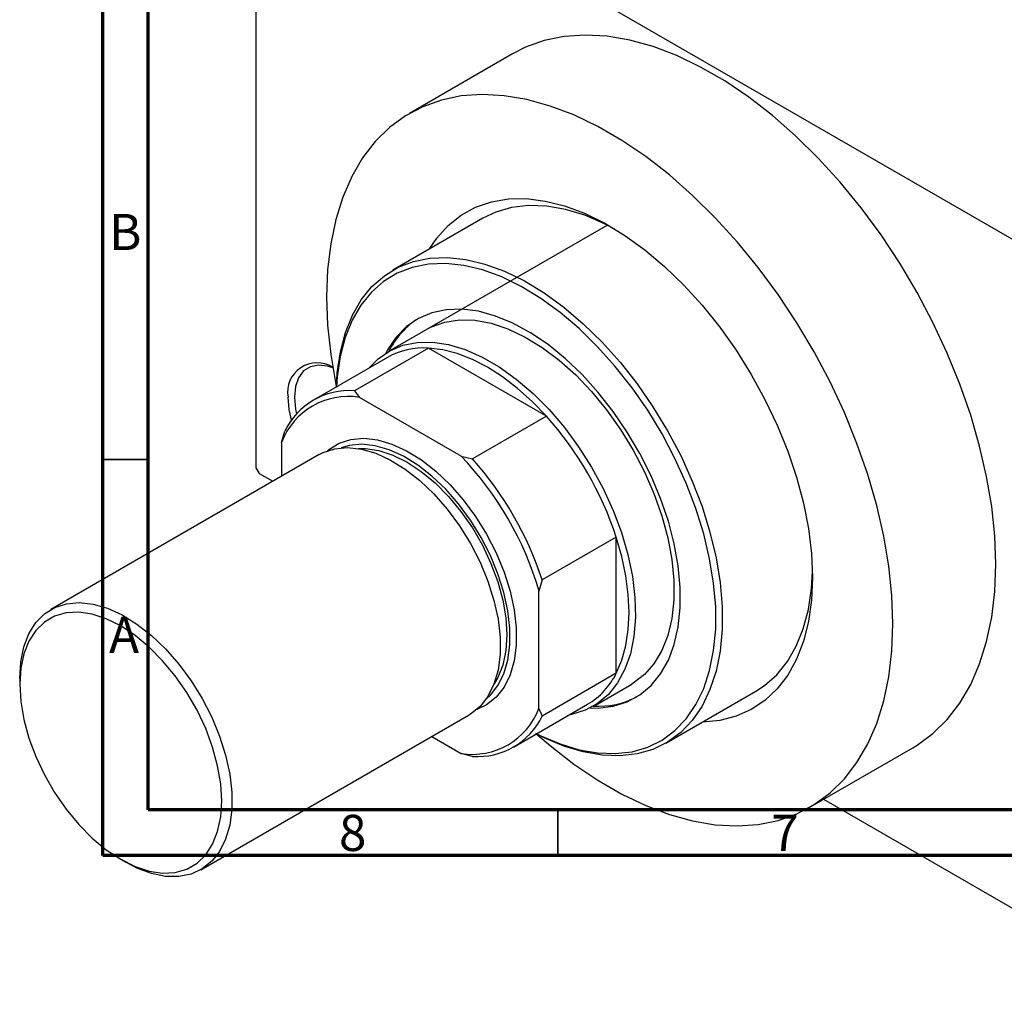
# Model space of a CAD drawing. Units: millimetres. Extents: x 6 to 461, y -11 to 292.
# Drawn here: x 6 to 114, y -11 to 97 of the extents above; entities that cross this region are included whole.
import ezdxf

# ---------------------------------------------------------------- set-up
doc = ezdxf.new("R2010")
doc.units = ezdxf.units.MM
doc.styles.add('SLDTEXTSTYLE0', font='TXT', dxfattribs={"width": 0.75})

msp = doc.modelspace()

# ---------------------------------------------------------------- linework, layer by layer
at = {"color": 7, "linetype": 'Continuous', "lineweight": 70}
for p, q in [((15, 5), (15, 292)), ((20, 10), (20, 287)), ((410, 10), (20, 10)), ((415, 5), (15, 5))]:
    msp.add_line(p, q, dxfattribs=at)
at = {"color": 7, "linetype": 'Continuous', "lineweight": 25}
for p, q in [((31.82, 120.26), (31.82, 47.58)), ((32.17, 120.46), (131.88, 62.92)), ((60.03, 93.05), (48.72, 86.52)), ((56.78, 75.01), (46.88, 69.3)), ((70.45, 74.24), (46.38, 60.35)), ((50.8, 60.73), (42.66, 56.04)), ((63.76, 53.25), (50.8, 60.73)), ((46.28, 59.72), (38.15, 55.02)), ((42.66, 56.04), (43.21, 55.32)), ((54.37, 48.88), (43.21, 55.32)), ((63.76, 53.25), (55.62, 48.56)), ((34.65, 50.37), (35, 51.61)), ((34.65, 50.37), (34.65, 46.65)), ((38.77, 49.03), (9.29, 32.02)), ((54.37, 48.88), (55.62, 48.56)), ((31.82, 47.58), (32.17, 46.97)), ((32.17, 46.97), (33.68, 46.1)), ((71.42, 39.98), (63.29, 35.29)), ((71.42, 25.01), (71.42, 39.98)), ((63.29, 35.29), (62.93, 34.04)), ((62.93, 21.16), (62.93, 34.04)), ((71.42, 25.01), (63.29, 20.32)), ((5.87, 24.46), (5.87, 23.81)), ((68.88, 21.38), (73.12, 23.83)), ((76.87, 17.33), (86.77, 23.04)), ((60.14, 16.91), (68.27, 21.61)), ((62.93, 21.16), (63.29, 20.32)), ((25.78, 3.43), (55.27, 20.45)), ((51.15, 18.07), (54.37, 16.21)), ((92.7, 10.31), (104.02, 16.84)), ((55.62, 15.89), (54.37, 16.21)), ((94.2, 11.17), (131.88, -10.58)), ((16.96, 4.58), (17.53, 4.25))]:
    msp.add_line(p, q, dxfattribs=at)
at = {"color": 7, "linetype": 'Continuous', "lineweight": 35}
for p, q in [((20, 48.5), (15, 48.5)), ((65, 10), (65, 5))]:
    msp.add_line(p, q, dxfattribs=at)
at = {"color": 7, "linetype": 'Continuous', "lineweight": 25, "flags": 128}
for points in [[(113.14, 36.99), (113.03, 40.1), (112.69, 43.32), (112.13, 46.62), (111.36, 49.98), (110.38, 53.38), (109.19, 56.79), (107.8, 60.19), (106.23, 63.55), (104.49, 66.84), (102.58, 70.05), (100.53, 73.16), (98.34, 76.13), (96.03, 78.95), (93.63, 81.59), (91.14, 84.04), (88.58, 86.29), (85.98, 88.3), (83.34, 90.08), (80.7, 91.61), (78.07, 92.87), (75.47, 93.85), (72.91, 94.56), (70.42, 94.98), (68.02, 95.11), (65.71, 94.96), (63.52, 94.51), (61.47, 93.78), (60.03, 93.05)], [(101.82, 30.46), (101.71, 33.57), (101.38, 36.79), (100.82, 40.09), (100.05, 43.45), (99.06, 46.85), (97.87, 50.26), (96.49, 53.66), (94.92, 57.02), (93.17, 60.31), (91.27, 63.52), (89.21, 66.63), (87.02, 69.6), (84.72, 72.42), (82.31, 75.06), (79.82, 77.51), (77.27, 79.76), (74.66, 81.78), (72.03, 83.55), (69.39, 85.08), (66.76, 86.34), (64.16, 87.32), (61.6, 88.03), (59.11, 88.45), (56.7, 88.58), (54.4, 88.43), (52.21, 87.98), (50.16, 87.25), (48.25, 86.24), (46.5, 84.96), (44.93, 83.41), (43.55, 81.62), (42.36, 79.58), (41.38, 77.32), (40.6, 74.85), (40.05, 72.19), (39.71, 69.35), (39.6, 66.37), (39.71, 63.26), (40.05, 60.04), (40.6, 56.74), (40.67, 56.4)], [(50.91, 71.63), (51.7, 72.8), (52.96, 74.19), (54.38, 75.34), (55.97, 76.21), (57.71, 76.81), (59.57, 77.12), (61.55, 77.15), (63.62, 76.89), (65.75, 76.35), (67.94, 75.54), (70.16, 74.45), (72.38, 73.11), (74.58, 71.52), (76.74, 69.7), (78.85, 67.66), (80.87, 65.44), (82.8, 63.05), (84.6, 60.51), (86.26, 57.85), (87.77, 55.1), (89.11, 52.28), (90.27, 49.43), (91.24, 46.56), (92, 43.71), (92.54, 40.91), (92.87, 38.18), (92.98, 35.56)], [(71.26, 73.81), (70.13, 74.4), (67.97, 75.32), (65.84, 75.97), (63.78, 76.33), (61.8, 76.41), (59.93, 76.19), (58.18, 75.68), (56.78, 75.01)], [(40.67, 56.4), (40.77, 58.01), (41.11, 60.31), (41.66, 62.43), (42.43, 64.34), (43.41, 66.04), (44.58, 67.49), (45.94, 68.68), (47.46, 69.61), (49.14, 70.26), (50.95, 70.62), (52.88, 70.69), (54.9, 70.48), (57, 69.97), (59.15, 69.18), (61.33, 68.12), (63.51, 66.79), (65.68, 65.22), (67.8, 63.41), (69.86, 61.4), (71.84, 59.18), (73.71, 56.81), (75.46, 54.28), (77.06, 51.64), (78.51, 48.92), (79.77, 46.13), (80.85, 43.32), (81.72, 40.5), (82.39, 37.71), (82.83, 34.99), (83.06, 32.35), (83.06, 29.83), (82.83, 27.45), (82.39, 25.23), (81.72, 23.22), (80.85, 21.41), (79.77, 19.83), (78.51, 18.51), (77.06, 17.45), (75.46, 16.66), (73.71, 16.15), (71.84, 15.93), (69.86, 16.01), (67.8, 16.37), (65.68, 17.02), (63.51, 17.94), (62.59, 18.41)], [(62.69, 18.38), (63.13, 18.16), (65.26, 17.25), (67.35, 16.61), (69.38, 16.26), (71.32, 16.19), (73.16, 16.4), (74.88, 16.9), (76.46, 17.67), (77.87, 18.72), (79.12, 20.02), (80.18, 21.57), (81.04, 23.35), (81.69, 25.33), (82.13, 27.51), (82.35, 29.85), (82.35, 32.33), (82.13, 34.92), (81.69, 37.6), (81.04, 40.34), (80.18, 43.11), (79.12, 45.88), (77.87, 48.62), (76.46, 51.3), (74.88, 53.9), (73.16, 56.38), (71.32, 58.72), (69.38, 60.89), (67.35, 62.88), (65.26, 64.65), (63.13, 66.2), (60.98, 67.5), (58.84, 68.55), (56.73, 69.32), (54.67, 69.82), (52.68, 70.03), (50.78, 69.96), (49, 69.6), (47.35, 68.97), (45.85, 68.06), (44.52, 66.88), (43.36, 65.45), (42.4, 63.79), (41.65, 61.9), (41.1, 59.82), (40.77, 57.56), (40.69, 56.49)], [(68.57, 21.21), (69.44, 21.2), (71.1, 21.4), (72.63, 21.88), (74.02, 22.64), (75.25, 23.67), (76.3, 24.94), (77.15, 26.46), (77.8, 28.19), (78.24, 30.12), (78.46, 32.21), (78.46, 34.45), (78.24, 36.8), (77.8, 39.23), (77.15, 41.72), (76.3, 44.22), (75.25, 46.71), (74.02, 49.15), (72.63, 51.51), (71.1, 53.76), (69.44, 55.87), (67.68, 57.82), (65.83, 59.57), (63.93, 61.12), (62, 62.42), (60.07, 63.48), (58.15, 64.26), (56.27, 64.78), (54.47, 65.01), (52.75, 64.95), (51.16, 64.61), (49.69, 63.99), (48.38, 63.1), (47.24, 61.95), (46.29, 60.55), (46.09, 60.17)], [(50.62, 62.8), (51.13, 63.07), (52.6, 63.6), (54.19, 63.84), (55.89, 63.79), (57.68, 63.46), (59.52, 62.84), (61.4, 61.95), (63.28, 60.8), (65.15, 59.4), (66.97, 57.78), (68.71, 55.95), (70.37, 53.95), (71.9, 51.8), (73.29, 49.52), (74.52, 47.16), (75.57, 44.75), (76.43, 42.32), (77.09, 39.9), (77.53, 37.53), (77.75, 35.24), (77.75, 33.06), (77.53, 31.03), (77.09, 29.17), (76.43, 27.5), (75.57, 26.06), (74.52, 24.87), (73.29, 23.93), (73.12, 23.83)], [(44.27, 58.56), (45.27, 59.57), (46.55, 60.44), (47.98, 61.04), (49.54, 61.36), (51.22, 61.38), (52.98, 61.12), (54.82, 60.57), (56.69, 59.75), (58.57, 58.66), (60.44, 57.33), (62.28, 55.76), (64.04, 53.98), (65.72, 52.02), (67.28, 49.9), (68.71, 47.65), (69.98, 45.31), (71.08, 42.91), (71.99, 40.48), (72.7, 38.05), (73.2, 35.66), (73.48, 33.35), (73.53, 31.14), (73.36, 29.07), (72.98, 27.16), (72.37, 25.45), (71.56, 23.95), (70.56, 22.69), (69.37, 21.69), (68.02, 20.95), (66.52, 20.5), (66.27, 20.45)], [(63.76, 53.25), (62.2, 54.86), (60.59, 56.3), (58.94, 57.56), (57.28, 58.63), (55.61, 59.49), (53.96, 60.13), (52.35, 60.55), (50.8, 60.73)], [(40.27, 58.56), (39.69, 58.75), (38.69, 58.87), (37.81, 58.69), (37.07, 58.22), (36.52, 57.47), (36.18, 56.5), (36.06, 55.34)], [(35.74, 52.82), (35.47, 54), (35.36, 55.34)], [(36.06, 55.34), (36.18, 54.04), (36.29, 53.5)], [(38.77, 49.03), (39.22, 49.26), (40.5, 49.68), (41.91, 49.81), (43.42, 49.64), (45, 49.18), (46.62, 48.44), (48.24, 47.44), (49.85, 46.19), (51.39, 44.71), (52.86, 43.05), (54.21, 41.22), (55.42, 39.26), (56.46, 37.22), (57.32, 35.12), (57.99, 33.02), (58.44, 30.96), (58.66, 28.97), (58.66, 27.09), (58.44, 25.36), (57.99, 23.81), (57.32, 22.47), (56.46, 21.38), (55.42, 20.54), (55.27, 20.45)], [(39.71, 49.46), (39.85, 49.58), (40.98, 50.28), (42.27, 50.7), (43.68, 50.83), (45.19, 50.66), (46.76, 50.2), (48.38, 49.46), (50.01, 48.46), (51.61, 47.21), (53.16, 45.73), (54.62, 44.07), (55.97, 42.24), (57.18, 40.28), (58.23, 38.24), (59.09, 36.14), (59.75, 34.04), (60.2, 31.98), (60.43, 29.99), (60.43, 28.11), (60.2, 26.38), (59.75, 24.83), (59.09, 23.49), (58.23, 22.4), (57.18, 21.56), (56.11, 21.04)], [(57.13, 22.18), (57.59, 22.6), (58.43, 23.66), (59.07, 24.95), (59.5, 26.46), (59.72, 28.13), (59.72, 29.96), (59.5, 31.89), (59.07, 33.89), (58.43, 35.93), (57.59, 37.96), (56.58, 39.94), (55.4, 41.84), (54.09, 43.61), (52.68, 45.23), (51.17, 46.66), (49.62, 47.87), (48.04, 48.85), (46.47, 49.56), (44.94, 50), (43.48, 50.17), (42.11, 50.04), (41.2, 49.78)], [(43.11, 49.7), (43.88, 49.7), (45.35, 49.49), (46.88, 48.99), (48.44, 48.22), (50, 47.19), (51.52, 45.92), (52.99, 44.45), (54.36, 42.79), (55.61, 40.98), (56.72, 39.07), (57.66, 37.08), (58.41, 35.06), (58.95, 33.06), (59.29, 31.1), (59.4, 29.23), (59.29, 27.5), (58.95, 25.92), (58.41, 24.55), (58.01, 23.87)], [(71.42, 25.01), (72.03, 26.45), (72.47, 28.06), (72.74, 29.81), (72.83, 31.68), (72.74, 33.66), (72.47, 35.72), (72.03, 37.84), (71.42, 39.98)], [(104.02, 16.84), (104.49, 17.12), (106.23, 18.4), (107.8, 19.95), (109.19, 21.74), (110.38, 23.78), (111.36, 26.04), (112.13, 28.51), (112.69, 31.17), (113.03, 34.01), (113.14, 36.99)], [(86.77, 23.04), (87.71, 23.66), (89.06, 24.85), (90.23, 26.3), (91.21, 28), (91.98, 29.91), (92.54, 32.03), (92.87, 34.33), (92.98, 36.18)], [(92.98, 35.56), (92.87, 33.06), (92.54, 30.72), (92, 28.55), (91.24, 26.58), (90.27, 24.82), (89.11, 23.3), (87.77, 22.03), (86.26, 21.02), (84.6, 20.29), (82.8, 19.83), (80.9, 19.66)], [(5.87, 24.46), (5.98, 26.27), (6.32, 27.91), (6.88, 29.36), (7.64, 30.58), (8.6, 31.55), (9.73, 32.24), (11.01, 32.66), (12.42, 32.79), (13.93, 32.62), (15.51, 32.16), (17.13, 31.43), (18.76, 30.42), (20.36, 29.17), (21.91, 27.7), (23.37, 26.03), (24.72, 24.2), (25.93, 22.24), (26.98, 20.2), (27.84, 18.11), (28.5, 16.01), (28.95, 13.94), (29.18, 11.95), (29.18, 10.07), (28.95, 8.34), (28.5, 6.79), (27.84, 5.45), (26.98, 4.36), (25.93, 3.52), (24.72, 2.96), (23.37, 2.69), (21.91, 2.71), (20.36, 3.02), (18.76, 3.62), (17.53, 4.25)], [(5.87, 23.81), (5.98, 21.92), (6.32, 19.93), (6.87, 17.9), (7.63, 15.86), (8.58, 13.85), (9.7, 11.91), (10.97, 10.08), (12.36, 8.4), (13.84, 6.9), (15.39, 5.62), (16.97, 4.58), (18.55, 3.8), (20.1, 3.29), (21.58, 3.07), (22.97, 3.15), (24.24, 3.51), (25.36, 4.16), (26.31, 5.08), (27.07, 6.24), (27.62, 7.64), (27.96, 9.23), (28.07, 10.99), (27.96, 12.88), (27.62, 14.86), (27.07, 16.9), (26.31, 18.94), (25.36, 20.95), (24.24, 22.89), (22.97, 24.72), (21.58, 26.4), (20.1, 27.9), (18.55, 29.18), (16.97, 30.22), (15.39, 31), (13.84, 31.51), (12.36, 31.72), (10.97, 31.65), (9.7, 31.28), (8.58, 30.64), (7.63, 29.72), (6.87, 28.55), (6.32, 27.16), (5.98, 25.57), (5.87, 23.81)], [(62.59, 18.41), (64.16, 17.07), (66.76, 15.05), (69.39, 13.28), (72.03, 11.75), (74.66, 10.49), (77.27, 9.51), (79.82, 8.8), (82.31, 8.38), (84.72, 8.25), (87.02, 8.4), (89.21, 8.85), (91.27, 9.58), (93.17, 10.59), (94.92, 11.87), (96.49, 13.42), (97.87, 15.21), (99.06, 17.25), (100.05, 19.51), (100.82, 21.98), (101.38, 24.64), (101.71, 27.48), (101.82, 30.46)]]:
    msp.add_lwpolyline(points, dxfattribs=at)
at = {"color": 7, "linetype": 'Continuous', "lineweight": 25}
for centre, radius, start, end in [((54.54, 56.36), 9.05, 122.3872, 153.5218), ((50.26, 52.6), 8.15, 86.2117, 119.2151), ((38.54, 55.89), 3.23, 57.7411, 189.7487), ((41.97, 47.58), 7.84, 80.9104, 159.1248), ((42.08, 48.2), 7.86, 85.7562, 154.279), ((36.09, 28.43), 37.17, 18.106, 41.894), ((28.34, 23.96), 36.04, 16.2541, 43.7459), ((27.95, 23.74), 37.17, 18.106, 41.894), ((64.14, 28.58), 8.11, 300.6723, 333.9154), ((69.52, 30.36), 8.96, 266.3063, 297.7495), ((55.61, 23.95), 7.84, 260.9104, 339.1248), ((56.21, 23.73), 7.86, 265.7562, 334.279)]:
    msp.add_arc(centre, radius, start, end, dxfattribs=at)

# ---------------------------------------------------------------- texts
at = {"color": 7, "linetype": 'Continuous', "lineweight": 0, "char_height": 3.97, "attachment_point": 2, "style": 'SLDTEXTSTYLE0'}
for s, insert in [('B', (17.47, 75.47)), ('A', (17.34, 31.22)), ('8', (42.46, 9.47)), ('7', (89.96, 9.47))]:
    msp.add_mtext(s, dxfattribs=dict(at, insert=insert))

doc.saveas('drawing.dxf')
